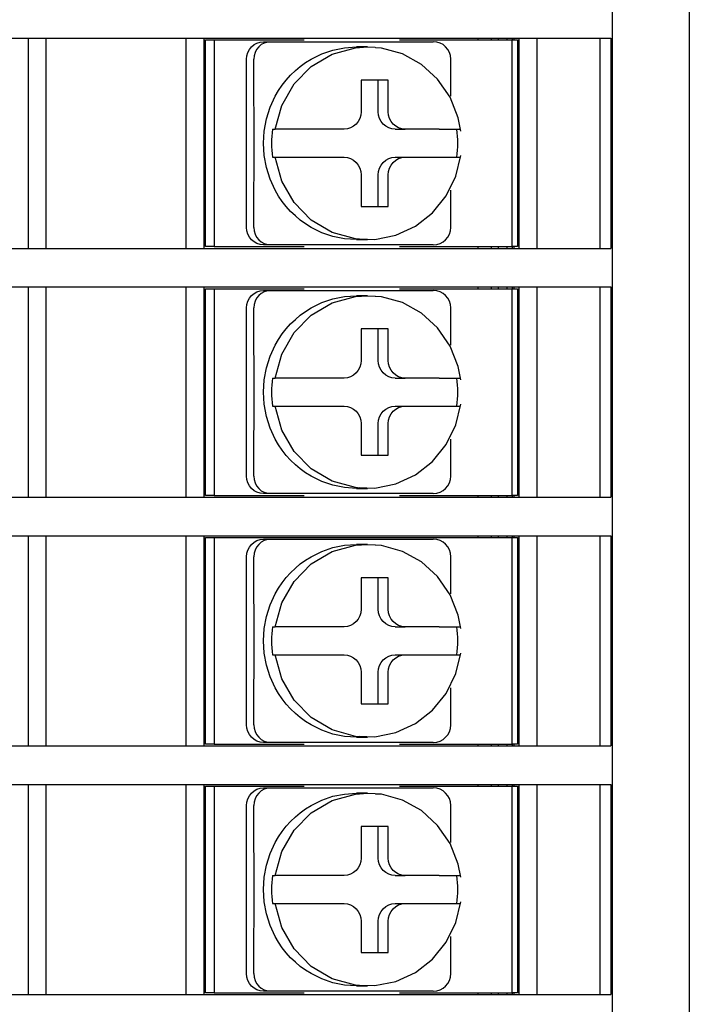
# Model space of a CAD drawing. Extents: x 81 to 676, y -68 to 239.
# Drawn here: x 433 to 452, y 73 to 101 of the extents above; entities that cross this region are included whole.
import ezdxf

# ---------------------------------------------------------------- set-up
doc = ezdxf.new("R2010")
doc.units = 0
doc.layers.get('0').update_dxf_attribs({"linetype": 'CONTINUOUS'})

msp = doc.modelspace()

# ---------------------------------------------------------------- linework, layer by layer
at = {"color": 4}
for p, q in [((451.994, 120.033), (451.994, 24.533)), ((449.794, 116.433), (449.794, 28.133)), ((409.153, 100.133), (447.549, 100.133)), ((438.144, 100.133), (438.144, 94.133)), ((438.194, 94.183), (438.194, 100.083)), ((438.194, 100.083), (438.446, 100.083)), ((438.446, 100.083), (438.446, 94.183)), ((438.446, 100.083), (441.013, 100.083)), ((443.731, 100.083), (446.946, 100.083)), ((446.794, 100.133), (446.794, 100.083)), ((446.944, 100.133), (446.944, 100.083)), ((446.946, 94.183), (446.946, 100.083)), ((446.946, 100.083), (447.094, 100.083)), ((446.988, 100.133), (446.988, 100.083)), ((447.094, 100.083), (447.094, 94.183)), ((447.144, 94.133), (447.144, 100.133)), ((447.549, 100.133), (449.547, 100.133)), ((449.547, 100.133), (449.76, 100.133)), ((449.76, 100.133), (449.76, 94.133)), ((438.144, 98.383), (438.194, 98.383)), ((447.094, 98.383), (447.144, 98.383)), ((438.144, 95.883), (438.194, 95.883)), ((447.094, 95.883), (447.144, 95.883)), ((438.446, 94.183), (438.194, 94.183)), ((438.446, 94.183), (441.013, 94.183)), ((443.731, 94.183), (446.946, 94.183)), ((446.794, 94.183), (446.794, 94.133)), ((446.944, 94.183), (446.944, 94.133)), ((447.094, 94.183), (446.946, 94.183)), ((446.988, 94.183), (446.988, 94.133)), ((409.153, 94.133), (447.549, 94.133)), ((447.549, 94.133), (449.547, 94.133)), ((449.547, 94.133), (449.76, 94.133)), ((409.153, 93.033), (447.549, 93.033)), ((438.144, 93.033), (438.144, 87.033)), ((446.794, 93.033), (446.794, 92.983)), ((446.944, 93.033), (446.944, 92.983)), ((446.988, 93.033), (446.988, 92.983)), ((447.144, 87.033), (447.144, 93.033)), ((447.549, 93.033), (449.547, 93.033)), ((449.547, 93.033), (449.76, 93.033)), ((449.76, 93.033), (449.76, 87.033)), ((438.194, 87.083), (438.194, 92.983)), ((438.194, 92.983), (438.446, 92.983)), ((438.446, 92.983), (438.446, 87.083)), ((438.446, 92.983), (441.013, 92.983)), ((443.731, 92.983), (446.946, 92.983)), ((446.946, 87.083), (446.946, 92.983)), ((446.946, 92.983), (447.094, 92.983)), ((447.094, 92.983), (447.094, 87.083)), ((438.144, 91.283), (438.194, 91.283)), ((447.094, 91.283), (447.144, 91.283)), ((438.144, 88.783), (438.194, 88.783)), ((447.094, 88.783), (447.144, 88.783)), ((409.153, 87.033), (447.549, 87.033)), ((438.446, 87.083), (438.194, 87.083)), ((438.446, 87.083), (441.013, 87.083)), ((443.731, 87.083), (446.946, 87.083)), ((446.794, 87.083), (446.794, 87.033)), ((446.944, 87.083), (446.944, 87.033)), ((447.094, 87.083), (446.946, 87.083)), ((446.988, 87.083), (446.988, 87.033)), ((447.549, 87.033), (449.547, 87.033)), ((449.547, 87.033), (449.76, 87.033)), ((409.153, 85.933), (447.549, 85.933)), ((438.144, 85.933), (438.144, 79.933)), ((438.194, 79.983), (438.194, 85.883)), ((438.194, 85.883), (438.446, 85.883)), ((438.446, 85.883), (438.446, 79.983)), ((438.446, 85.883), (446.946, 85.883)), ((446.794, 85.933), (446.794, 85.883)), ((446.944, 85.933), (446.944, 85.883)), ((446.946, 79.983), (446.946, 85.883)), ((446.946, 85.883), (447.094, 85.883)), ((446.988, 85.933), (446.988, 85.883)), ((447.094, 85.883), (447.094, 79.983)), ((447.144, 79.933), (447.144, 85.933)), ((447.549, 85.933), (449.547, 85.933)), ((449.547, 85.933), (449.76, 85.933)), ((449.76, 85.933), (449.76, 79.933)), ((438.144, 84.183), (438.194, 84.183)), ((447.094, 84.183), (447.144, 84.183)), ((438.144, 81.683), (438.194, 81.683)), ((447.094, 81.683), (447.144, 81.683)), ((409.153, 79.933), (447.549, 79.933)), ((438.446, 79.983), (438.194, 79.983)), ((438.446, 79.983), (441.013, 79.983)), ((443.731, 79.983), (446.946, 79.983)), ((446.794, 79.983), (446.794, 79.933)), ((446.944, 79.983), (446.944, 79.933)), ((447.094, 79.983), (446.946, 79.983)), ((446.988, 79.983), (446.988, 79.933)), ((447.549, 79.933), (449.547, 79.933)), ((449.547, 79.933), (449.76, 79.933)), ((409.153, 78.833), (447.549, 78.833)), ((438.144, 78.833), (438.144, 72.833)), ((438.194, 72.883), (438.194, 78.783)), ((438.194, 78.783), (438.446, 78.783)), ((438.446, 78.783), (438.446, 72.883)), ((438.446, 78.783), (441.013, 78.783)), ((443.731, 78.783), (446.946, 78.783)), ((446.794, 78.833), (446.794, 78.783)), ((446.944, 78.833), (446.944, 78.783)), ((446.946, 72.883), (446.946, 78.783)), ((446.946, 78.783), (447.094, 78.783)), ((446.988, 78.833), (446.988, 78.783)), ((447.094, 78.783), (447.094, 72.883)), ((447.144, 72.833), (447.144, 78.833)), ((447.549, 78.833), (449.547, 78.833)), ((449.547, 78.833), (449.76, 78.833)), ((449.76, 78.833), (449.76, 72.833)), ((438.144, 77.083), (438.194, 77.083)), ((447.094, 77.083), (447.144, 77.083)), ((438.144, 74.583), (438.194, 74.583)), ((447.094, 74.583), (447.144, 74.583)), ((409.153, 72.833), (447.549, 72.833)), ((438.446, 72.883), (438.194, 72.883)), ((438.446, 72.883), (441.013, 72.883)), ((443.731, 72.883), (446.946, 72.883)), ((446.794, 72.883), (446.794, 72.833)), ((446.944, 72.883), (446.944, 72.833)), ((447.094, 72.883), (446.946, 72.883)), ((446.988, 72.883), (446.988, 72.833)), ((447.549, 72.833), (449.547, 72.833)), ((449.547, 72.833), (449.76, 72.833))]:
    msp.add_line(p, q, dxfattribs=at)
at = {"color": 3}
for p, q in [((433.144, 94.133), (433.144, 100.133)), ((433.644, 100.133), (433.644, 94.133)), ((437.644, 94.133), (437.644, 100.133)), ((447.644, 100.133), (447.644, 94.133)), ((449.449, 94.133), (449.449, 100.133)), ((439.4, 99.724), (439.445, 99.81)), ((439.445, 99.81), (439.505, 99.886)), ((439.505, 99.886), (439.578, 99.948)), ((439.578, 99.948), (439.662, 99.995)), ((439.652, 99.81), (439.607, 99.724)), ((439.712, 99.886), (439.652, 99.81)), ((439.662, 99.995), (439.752, 100.023)), ((439.785, 99.948), (439.712, 99.886)), ((439.752, 100.023), (439.847, 100.033)), ((439.869, 99.995), (439.785, 99.948)), ((439.847, 100.033), (440.054, 100.033)), ((439.959, 100.023), (439.869, 99.995)), ((440.054, 100.033), (441.075, 100.033)), ((441.075, 100.033), (443.669, 100.033)), ((441.51, 99.684), (441.831, 99.794)), ((441.805, 99.678), (442.469, 99.86)), ((441.831, 99.794), (442.163, 99.86)), ((442.163, 99.86), (442.501, 99.883)), ((442.469, 99.86), (442.812, 99.883)), ((442.812, 99.883), (442.501, 99.883)), ((442.812, 99.883), (443.038, 99.873)), ((443.214, 99.852), (443.042, 99.858)), ((443.809, 99.686), (443.214, 99.852)), ((443.669, 100.033), (444.69, 100.033)), ((439.364, 99.533), (439.373, 99.63)), ((439.364, 94.733), (439.364, 99.533)), ((439.373, 99.63), (439.4, 99.724)), ((439.58, 99.63), (439.571, 99.533)), ((439.571, 98.475), (439.571, 99.533)), ((439.607, 99.724), (439.58, 99.63)), ((441.048, 99.435), (441.204, 99.533)), ((441.204, 99.533), (441.51, 99.684)), ((441.209, 99.326), (441.805, 99.678)), ((444.352, 99.385), (443.809, 99.686)), ((445.19, 98.475), (445.19, 99.533)), ((440.623, 99.077), (440.757, 99.206)), ((440.72, 98.828), (441.209, 99.326)), ((440.757, 99.206), (440.899, 99.326)), ((440.899, 99.326), (441.048, 99.435)), ((444.814, 98.964), (444.352, 99.385)), ((440.383, 98.792), (440.498, 98.939)), ((440.498, 98.939), (440.623, 99.077)), ((443.405, 98.933), (442.633, 98.933)), ((442.633, 98.933), (442.633, 98.033)), ((443.121, 98.033), (443.121, 98.933)), ((443.405, 98.033), (443.405, 98.933)), ((445.169, 98.446), (444.814, 98.964)), ((440.278, 98.637), (440.383, 98.792)), ((440.37, 98.216), (440.72, 98.828)), ((439.586, 97.892), (439.571, 98.475)), ((440.037, 98.159), (440.183, 98.475)), ((440.183, 98.475), (440.278, 98.637)), ((445.4, 97.86), (445.169, 98.446)), ((439.931, 97.826), (440.037, 98.159)), ((440.184, 97.533), (440.37, 98.216)), ((439.582, 96.29), (439.586, 97.892)), ((439.867, 97.482), (439.931, 97.826)), ((442.596, 97.841), (442.551, 97.755)), ((442.623, 97.935), (442.596, 97.841)), ((442.633, 98.033), (442.623, 97.935)), ((443.13, 97.935), (443.121, 98.033)), ((443.157, 97.841), (443.13, 97.935)), ((443.202, 97.755), (443.157, 97.841)), ((443.415, 97.935), (443.405, 98.033)), ((443.442, 97.841), (443.415, 97.935)), ((443.487, 97.755), (443.442, 97.841)), ((445.474, 97.483), (445.4, 97.86)), ((440.106, 97.533), (440.094, 97.433)), ((440.106, 97.533), (440.184, 97.533)), ((441.175, 97.533), (440.184, 97.533)), ((442.15, 97.533), (441.175, 97.533)), ((442.244, 97.542), (442.15, 97.533)), ((442.334, 97.571), (442.244, 97.542)), ((442.418, 97.617), (442.334, 97.571)), ((442.491, 97.679), (442.418, 97.617)), ((442.551, 97.755), (442.491, 97.679)), ((443.262, 97.679), (443.202, 97.755)), ((443.335, 97.617), (443.262, 97.679)), ((443.419, 97.571), (443.335, 97.617)), ((443.509, 97.542), (443.419, 97.571)), ((443.547, 97.679), (443.487, 97.755)), ((443.604, 97.533), (443.509, 97.542)), ((443.62, 97.617), (443.547, 97.679)), ((443.604, 97.533), (443.888, 97.533)), ((443.703, 97.571), (443.62, 97.617)), ((443.794, 97.542), (443.703, 97.571)), ((443.888, 97.533), (443.794, 97.542)), ((444.862, 97.533), (443.888, 97.533)), ((444.862, 97.533), (445.467, 97.533)), ((445.375, 97.433), (445.362, 97.533)), ((439.845, 97.133), (439.867, 97.482)), ((440.085, 97.333), (440.08, 97.233)), ((440.094, 97.433), (440.085, 97.333)), ((445.383, 97.333), (445.375, 97.433)), ((445.389, 97.233), (445.383, 97.333)), ((439.867, 96.783), (439.845, 97.133)), ((440.08, 97.233), (440.078, 97.133)), ((440.078, 97.133), (440.08, 97.032)), ((440.08, 97.032), (440.085, 96.932)), ((445.383, 96.932), (445.389, 97.032)), ((445.39, 97.133), (445.389, 97.233)), ((445.389, 97.032), (445.39, 97.133)), ((439.931, 96.439), (439.867, 96.783)), ((440.085, 96.932), (440.094, 96.832)), ((440.094, 96.832), (440.106, 96.733)), ((440.106, 96.733), (440.184, 96.733)), ((440.184, 96.733), (441.175, 96.733)), ((440.37, 96.049), (440.184, 96.733)), ((441.175, 96.733), (442.15, 96.733)), ((442.15, 96.733), (442.244, 96.723)), ((442.244, 96.723), (442.334, 96.695)), ((442.334, 96.695), (442.418, 96.648)), ((443.335, 96.648), (443.419, 96.695)), ((443.419, 96.695), (443.509, 96.723)), ((443.509, 96.723), (443.604, 96.733)), ((443.604, 96.733), (443.888, 96.733)), ((443.62, 96.648), (443.703, 96.695)), ((443.703, 96.695), (443.794, 96.723)), ((443.794, 96.723), (443.888, 96.733)), ((443.888, 96.733), (444.862, 96.733)), ((444.862, 96.733), (445.457, 96.733)), ((445.335, 96.195), (445.474, 96.783)), ((445.362, 96.733), (445.375, 96.832)), ((445.375, 96.832), (445.383, 96.932)), ((440.037, 96.106), (439.931, 96.439)), ((442.418, 96.648), (442.491, 96.586)), ((442.491, 96.586), (442.551, 96.51)), ((442.551, 96.51), (442.596, 96.424)), ((442.596, 96.424), (442.623, 96.33)), ((443.13, 96.33), (443.157, 96.424)), ((443.157, 96.424), (443.202, 96.51)), ((443.202, 96.51), (443.262, 96.586)), ((443.262, 96.586), (443.335, 96.648)), ((443.415, 96.33), (443.442, 96.424)), ((443.442, 96.424), (443.487, 96.51)), ((443.487, 96.51), (443.547, 96.586)), ((443.547, 96.586), (443.62, 96.648)), ((439.571, 95.79), (439.582, 96.29)), ((442.623, 96.33), (442.633, 96.233)), ((442.633, 96.233), (442.633, 95.333)), ((443.121, 96.233), (443.13, 96.33)), ((443.121, 95.333), (443.121, 96.233)), ((443.405, 96.233), (443.415, 96.33)), ((443.405, 95.333), (443.405, 96.233)), ((445.062, 95.633), (445.335, 96.195)), ((440.183, 95.79), (440.037, 96.106)), ((440.72, 95.438), (440.37, 96.049)), ((439.571, 94.733), (439.571, 95.79)), ((440.278, 95.628), (440.183, 95.79)), ((440.383, 95.473), (440.278, 95.628)), ((444.672, 95.15), (445.062, 95.633)), ((445.19, 94.733), (445.19, 95.79)), ((440.498, 95.326), (440.383, 95.473)), ((440.623, 95.188), (440.498, 95.326)), ((441.209, 94.939), (440.72, 95.438)), ((442.633, 95.333), (443.405, 95.333)), ((440.757, 95.059), (440.623, 95.188)), ((440.899, 94.94), (440.757, 95.059)), ((444.185, 94.77), (444.672, 95.15)), ((439.373, 94.635), (439.364, 94.733)), ((439.571, 94.733), (439.58, 94.635)), ((441.048, 94.831), (440.899, 94.94)), ((441.204, 94.733), (441.048, 94.831)), ((441.51, 94.581), (441.204, 94.733)), ((441.805, 94.588), (441.209, 94.939)), ((443.627, 94.512), (444.185, 94.77)), ((439.4, 94.541), (439.373, 94.635)), ((439.445, 94.455), (439.4, 94.541)), ((439.505, 94.379), (439.445, 94.455)), ((439.58, 94.635), (439.607, 94.541)), ((439.607, 94.541), (439.652, 94.455)), ((439.652, 94.455), (439.712, 94.379)), ((441.831, 94.472), (441.51, 94.581)), ((442.469, 94.406), (441.805, 94.588)), ((442.163, 94.405), (441.831, 94.472)), ((443.025, 94.391), (443.627, 94.512)), ((439.578, 94.317), (439.505, 94.379)), ((439.662, 94.271), (439.578, 94.317)), ((439.752, 94.242), (439.662, 94.271)), ((439.712, 94.379), (439.785, 94.317)), ((439.847, 94.233), (439.752, 94.242)), ((439.785, 94.317), (439.869, 94.271)), ((440.054, 94.233), (439.847, 94.233)), ((439.869, 94.271), (439.959, 94.242)), ((441.075, 94.233), (440.054, 94.233)), ((443.669, 94.233), (441.075, 94.233)), ((442.501, 94.383), (442.163, 94.405)), ((442.585, 94.393), (442.469, 94.406)), ((442.501, 94.383), (442.812, 94.383)), ((442.582, 94.407), (443.025, 94.391)), ((442.812, 94.383), (442.585, 94.393)), ((444.69, 94.233), (443.669, 94.233)), ((433.144, 87.033), (433.144, 93.033)), ((433.644, 93.033), (433.644, 87.033)), ((437.644, 87.033), (437.644, 93.033)), ((447.644, 93.033), (447.644, 87.033)), ((449.449, 87.033), (449.449, 93.033)), ((439.445, 92.71), (439.505, 92.786)), ((439.505, 92.786), (439.578, 92.848)), ((439.578, 92.848), (439.662, 92.895)), ((439.712, 92.786), (439.652, 92.71)), ((439.662, 92.895), (439.752, 92.923)), ((439.785, 92.848), (439.712, 92.786)), ((439.752, 92.923), (439.847, 92.933)), ((439.869, 92.895), (439.785, 92.848)), ((439.847, 92.933), (440.054, 92.933)), ((439.959, 92.923), (439.869, 92.895)), ((440.054, 92.933), (441.075, 92.933)), ((441.075, 92.933), (443.669, 92.933)), ((441.805, 92.578), (442.469, 92.76)), ((441.831, 92.694), (442.163, 92.76)), ((442.163, 92.76), (442.501, 92.783)), ((442.469, 92.76), (442.812, 92.783)), ((442.812, 92.783), (442.501, 92.783)), ((442.812, 92.783), (443.038, 92.773)), ((443.214, 92.752), (443.042, 92.758)), ((443.809, 92.586), (443.214, 92.752)), ((443.669, 92.933), (444.69, 92.933)), ((439.364, 92.433), (439.373, 92.53)), ((439.373, 92.53), (439.4, 92.624)), ((439.4, 92.624), (439.445, 92.71)), ((439.58, 92.53), (439.571, 92.433)), ((439.607, 92.624), (439.58, 92.53)), ((439.652, 92.71), (439.607, 92.624)), ((441.204, 92.433), (441.51, 92.584)), ((441.209, 92.226), (441.805, 92.578)), ((441.51, 92.584), (441.831, 92.694)), ((444.352, 92.285), (443.809, 92.586)), ((439.364, 87.633), (439.364, 92.433)), ((439.571, 91.375), (439.571, 92.433)), ((440.72, 91.728), (441.209, 92.226)), ((440.757, 92.106), (440.899, 92.226)), ((440.899, 92.226), (441.048, 92.335)), ((441.048, 92.335), (441.204, 92.433)), ((444.814, 91.864), (444.352, 92.285)), ((445.19, 91.375), (445.19, 92.433)), ((440.498, 91.839), (440.623, 91.977)), ((440.623, 91.977), (440.757, 92.106)), ((440.278, 91.537), (440.383, 91.692)), ((440.37, 91.116), (440.72, 91.728)), ((440.383, 91.692), (440.498, 91.839)), ((443.405, 91.833), (442.633, 91.833)), ((442.633, 91.833), (442.633, 90.933)), ((443.121, 90.933), (443.121, 91.833)), ((443.405, 90.933), (443.405, 91.833)), ((445.169, 91.346), (444.814, 91.864)), ((439.586, 90.792), (439.571, 91.375)), ((440.037, 91.059), (440.183, 91.375)), ((440.183, 91.375), (440.278, 91.537)), ((445.4, 90.76), (445.169, 91.346)), ((439.931, 90.726), (440.037, 91.059)), ((440.184, 90.433), (440.37, 91.116)), ((439.582, 89.19), (439.586, 90.792)), ((442.623, 90.835), (442.596, 90.741)), ((442.633, 90.933), (442.623, 90.835)), ((443.13, 90.835), (443.121, 90.933)), ((443.157, 90.741), (443.13, 90.835)), ((443.415, 90.835), (443.405, 90.933)), ((443.442, 90.741), (443.415, 90.835)), ((439.867, 90.382), (439.931, 90.726)), ((442.418, 90.517), (442.334, 90.471)), ((442.491, 90.579), (442.418, 90.517)), ((442.551, 90.655), (442.491, 90.579)), ((442.596, 90.741), (442.551, 90.655)), ((443.202, 90.655), (443.157, 90.741)), ((443.262, 90.579), (443.202, 90.655)), ((443.335, 90.517), (443.262, 90.579)), ((443.419, 90.471), (443.335, 90.517)), ((443.487, 90.655), (443.442, 90.741)), ((443.547, 90.579), (443.487, 90.655)), ((443.62, 90.517), (443.547, 90.579)), ((443.703, 90.471), (443.62, 90.517)), ((445.474, 90.383), (445.4, 90.76)), ((439.845, 90.033), (439.867, 90.382)), ((440.085, 90.233), (440.08, 90.133)), ((440.094, 90.333), (440.085, 90.233)), ((440.106, 90.433), (440.094, 90.333)), ((440.106, 90.433), (440.184, 90.433)), ((441.175, 90.433), (440.184, 90.433)), ((442.15, 90.433), (441.175, 90.433)), ((442.244, 90.442), (442.15, 90.433)), ((442.334, 90.471), (442.244, 90.442)), ((443.509, 90.442), (443.419, 90.471)), ((443.604, 90.433), (443.509, 90.442)), ((443.604, 90.433), (443.888, 90.433)), ((443.794, 90.442), (443.703, 90.471)), ((443.888, 90.433), (443.794, 90.442)), ((444.862, 90.433), (443.888, 90.433)), ((444.862, 90.433), (445.467, 90.433)), ((445.375, 90.333), (445.362, 90.433)), ((445.383, 90.233), (445.375, 90.333)), ((445.389, 90.133), (445.383, 90.233)), ((439.867, 89.683), (439.845, 90.033)), ((440.08, 90.133), (440.078, 90.033)), ((440.078, 90.033), (440.08, 89.932)), ((440.08, 89.932), (440.085, 89.832)), ((445.383, 89.832), (445.389, 89.932)), ((445.39, 90.033), (445.389, 90.133)), ((445.389, 89.932), (445.39, 90.033)), ((439.931, 89.339), (439.867, 89.683)), ((440.085, 89.832), (440.094, 89.732)), ((440.094, 89.732), (440.106, 89.633)), ((445.335, 89.095), (445.474, 89.683)), ((445.362, 89.633), (445.375, 89.732)), ((445.375, 89.732), (445.383, 89.832)), ((440.106, 89.633), (440.184, 89.633)), ((440.184, 89.633), (441.175, 89.633)), ((440.37, 88.949), (440.184, 89.633)), ((441.175, 89.633), (442.15, 89.633)), ((442.15, 89.633), (442.244, 89.623)), ((442.244, 89.623), (442.334, 89.595)), ((442.334, 89.595), (442.418, 89.548)), ((442.418, 89.548), (442.491, 89.486)), ((442.491, 89.486), (442.551, 89.41)), ((442.551, 89.41), (442.596, 89.324)), ((443.157, 89.324), (443.202, 89.41)), ((443.202, 89.41), (443.262, 89.486)), ((443.262, 89.486), (443.335, 89.548)), ((443.335, 89.548), (443.419, 89.595)), ((443.419, 89.595), (443.509, 89.623)), ((443.442, 89.324), (443.487, 89.41)), ((443.487, 89.41), (443.547, 89.486)), ((443.509, 89.623), (443.604, 89.633)), ((443.547, 89.486), (443.62, 89.548)), ((443.604, 89.633), (443.888, 89.633)), ((443.62, 89.548), (443.703, 89.595)), ((443.703, 89.595), (443.794, 89.623)), ((443.794, 89.623), (443.888, 89.633)), ((443.888, 89.633), (444.862, 89.633)), ((444.862, 89.633), (445.457, 89.633)), ((439.571, 88.69), (439.582, 89.19)), ((440.037, 89.006), (439.931, 89.339)), ((442.596, 89.324), (442.623, 89.23)), ((442.623, 89.23), (442.633, 89.133)), ((442.633, 89.133), (442.633, 88.233)), ((443.121, 89.133), (443.13, 89.23)), ((443.121, 88.233), (443.121, 89.133)), ((443.13, 89.23), (443.157, 89.324)), ((443.405, 89.133), (443.415, 89.23)), ((443.405, 88.233), (443.405, 89.133)), ((443.415, 89.23), (443.442, 89.324)), ((445.062, 88.533), (445.335, 89.095)), ((440.183, 88.69), (440.037, 89.006)), ((440.72, 88.338), (440.37, 88.949)), ((439.571, 87.633), (439.571, 88.69)), ((440.278, 88.528), (440.183, 88.69)), ((440.383, 88.373), (440.278, 88.528)), ((444.672, 88.05), (445.062, 88.533)), ((445.19, 87.633), (445.19, 88.69)), ((440.498, 88.226), (440.383, 88.373)), ((441.209, 87.839), (440.72, 88.338)), ((440.623, 88.088), (440.498, 88.226)), ((440.757, 87.959), (440.623, 88.088)), ((442.633, 88.233), (443.405, 88.233)), ((444.185, 87.67), (444.672, 88.05)), ((440.899, 87.84), (440.757, 87.959)), ((441.048, 87.731), (440.899, 87.84)), ((441.204, 87.633), (441.048, 87.731)), ((441.805, 87.488), (441.209, 87.839)), ((439.373, 87.535), (439.364, 87.633)), ((439.4, 87.441), (439.373, 87.535)), ((439.445, 87.355), (439.4, 87.441)), ((439.571, 87.633), (439.58, 87.535)), ((439.58, 87.535), (439.607, 87.441)), ((439.607, 87.441), (439.652, 87.355)), ((441.51, 87.481), (441.204, 87.633)), ((441.831, 87.372), (441.51, 87.481)), ((442.469, 87.306), (441.805, 87.488)), ((443.025, 87.291), (443.627, 87.412)), ((443.627, 87.412), (444.185, 87.67)), ((439.505, 87.279), (439.445, 87.355)), ((439.578, 87.217), (439.505, 87.279)), ((439.662, 87.171), (439.578, 87.217)), ((439.652, 87.355), (439.712, 87.279)), ((439.752, 87.142), (439.662, 87.171)), ((439.712, 87.279), (439.785, 87.217)), ((439.847, 87.133), (439.752, 87.142)), ((439.785, 87.217), (439.869, 87.171)), ((440.054, 87.133), (439.847, 87.133)), ((439.869, 87.171), (439.959, 87.142)), ((441.075, 87.133), (440.054, 87.133)), ((443.669, 87.133), (441.075, 87.133)), ((442.163, 87.305), (441.831, 87.372)), ((442.501, 87.283), (442.163, 87.305)), ((442.585, 87.293), (442.469, 87.306)), ((442.501, 87.283), (442.812, 87.283)), ((442.582, 87.307), (443.025, 87.291)), ((442.812, 87.283), (442.585, 87.293)), ((444.69, 87.133), (443.669, 87.133)), ((433.144, 79.933), (433.144, 85.933)), ((433.644, 85.933), (433.644, 79.933)), ((437.644, 79.933), (437.644, 85.933)), ((439.505, 85.686), (439.578, 85.748)), ((439.578, 85.748), (439.662, 85.795)), ((439.662, 85.795), (439.752, 85.823)), ((439.785, 85.748), (439.712, 85.686)), ((439.752, 85.823), (439.847, 85.833)), ((439.869, 85.795), (439.785, 85.748)), ((439.847, 85.833), (440.054, 85.833)), ((439.959, 85.823), (439.869, 85.795)), ((440.054, 85.833), (441.075, 85.833)), ((441.075, 85.833), (443.669, 85.833)), ((443.669, 85.833), (444.69, 85.833)), ((447.644, 85.933), (447.644, 79.933)), ((449.449, 79.933), (449.449, 85.933)), ((439.373, 85.43), (439.4, 85.524)), ((439.4, 85.524), (439.445, 85.61)), ((439.445, 85.61), (439.505, 85.686)), ((439.607, 85.524), (439.58, 85.43)), ((439.652, 85.61), (439.607, 85.524)), ((439.712, 85.686), (439.652, 85.61)), ((441.204, 85.333), (441.51, 85.484)), ((441.209, 85.126), (441.805, 85.478)), ((441.51, 85.484), (441.831, 85.594)), ((441.805, 85.478), (442.469, 85.66)), ((441.831, 85.594), (442.163, 85.66)), ((442.163, 85.66), (442.501, 85.683)), ((442.469, 85.66), (442.812, 85.683)), ((442.812, 85.683), (442.501, 85.683)), ((442.812, 85.683), (443.038, 85.673)), ((443.214, 85.652), (443.042, 85.658)), ((443.809, 85.486), (443.214, 85.652)), ((444.352, 85.185), (443.809, 85.486)), ((439.364, 85.333), (439.373, 85.43)), ((439.364, 80.533), (439.364, 85.333)), ((439.58, 85.43), (439.571, 85.333)), ((439.571, 84.275), (439.571, 85.333)), ((440.899, 85.126), (441.048, 85.235)), ((441.048, 85.235), (441.204, 85.333)), ((444.814, 84.764), (444.352, 85.185)), ((445.19, 84.275), (445.19, 85.333)), ((440.498, 84.739), (440.623, 84.877)), ((440.623, 84.877), (440.757, 85.006)), ((440.72, 84.628), (441.209, 85.126)), ((440.757, 85.006), (440.899, 85.126)), ((440.278, 84.437), (440.383, 84.592)), ((440.37, 84.016), (440.72, 84.628)), ((440.383, 84.592), (440.498, 84.739)), ((443.405, 84.733), (442.633, 84.733)), ((442.633, 84.733), (442.633, 83.833)), ((443.121, 83.833), (443.121, 84.733)), ((443.405, 83.833), (443.405, 84.733)), ((445.169, 84.246), (444.814, 84.764)), ((440.183, 84.275), (440.278, 84.437)), ((439.586, 83.692), (439.571, 84.275)), ((440.037, 83.959), (440.183, 84.275)), ((445.4, 83.66), (445.169, 84.246)), ((439.931, 83.626), (440.037, 83.959)), ((440.184, 83.333), (440.37, 84.016)), ((442.633, 83.833), (442.623, 83.735)), ((443.13, 83.735), (443.121, 83.833)), ((443.415, 83.735), (443.405, 83.833)), ((439.582, 82.09), (439.586, 83.692)), ((439.867, 83.282), (439.931, 83.626)), ((442.491, 83.479), (442.418, 83.417)), ((442.551, 83.555), (442.491, 83.479)), ((442.596, 83.641), (442.551, 83.555)), ((442.623, 83.735), (442.596, 83.641)), ((443.157, 83.641), (443.13, 83.735)), ((443.202, 83.555), (443.157, 83.641)), ((443.262, 83.479), (443.202, 83.555)), ((443.335, 83.417), (443.262, 83.479)), ((443.442, 83.641), (443.415, 83.735)), ((443.487, 83.555), (443.442, 83.641)), ((443.547, 83.479), (443.487, 83.555)), ((443.62, 83.417), (443.547, 83.479)), ((445.474, 83.283), (445.4, 83.66)), ((439.845, 82.933), (439.867, 83.282)), ((440.094, 83.233), (440.085, 83.133)), ((440.106, 83.333), (440.094, 83.233)), ((440.106, 83.333), (440.184, 83.333)), ((441.175, 83.333), (440.184, 83.333)), ((442.15, 83.333), (441.175, 83.333)), ((442.244, 83.342), (442.15, 83.333)), ((442.334, 83.371), (442.244, 83.342)), ((442.418, 83.417), (442.334, 83.371)), ((443.419, 83.371), (443.335, 83.417)), ((443.509, 83.342), (443.419, 83.371)), ((443.604, 83.333), (443.509, 83.342)), ((443.604, 83.333), (443.888, 83.333)), ((443.703, 83.371), (443.62, 83.417)), ((443.794, 83.342), (443.703, 83.371)), ((443.888, 83.333), (443.794, 83.342)), ((444.862, 83.333), (443.888, 83.333)), ((444.862, 83.333), (445.467, 83.333)), ((445.375, 83.233), (445.362, 83.333)), ((445.383, 83.133), (445.375, 83.233)), ((439.867, 82.583), (439.845, 82.933)), ((440.08, 83.033), (440.078, 82.933)), ((440.078, 82.933), (440.08, 82.832)), ((440.085, 83.133), (440.08, 83.033)), ((445.389, 83.033), (445.383, 83.133)), ((445.39, 82.933), (445.389, 83.033)), ((445.389, 82.832), (445.39, 82.933)), ((440.08, 82.832), (440.085, 82.732)), ((440.085, 82.732), (440.094, 82.632)), ((440.094, 82.632), (440.106, 82.533)), ((445.362, 82.533), (445.375, 82.632)), ((445.375, 82.632), (445.383, 82.732)), ((445.383, 82.732), (445.389, 82.832)), ((439.931, 82.239), (439.867, 82.583)), ((440.106, 82.533), (440.184, 82.533)), ((440.184, 82.533), (441.175, 82.533)), ((440.37, 81.849), (440.184, 82.533)), ((441.175, 82.533), (442.15, 82.533)), ((442.15, 82.533), (442.244, 82.523)), ((442.244, 82.523), (442.334, 82.495)), ((442.334, 82.495), (442.418, 82.448)), ((442.418, 82.448), (442.491, 82.386)), ((442.491, 82.386), (442.551, 82.31)), ((443.202, 82.31), (443.262, 82.386)), ((443.262, 82.386), (443.335, 82.448)), ((443.335, 82.448), (443.419, 82.495)), ((443.419, 82.495), (443.509, 82.523)), ((443.487, 82.31), (443.547, 82.386)), ((443.509, 82.523), (443.604, 82.533)), ((443.547, 82.386), (443.62, 82.448)), ((443.604, 82.533), (443.888, 82.533)), ((443.62, 82.448), (443.703, 82.495)), ((443.703, 82.495), (443.794, 82.523)), ((443.794, 82.523), (443.888, 82.533)), ((443.888, 82.533), (444.862, 82.533)), ((444.862, 82.533), (445.457, 82.533)), ((445.335, 81.995), (445.474, 82.583)), ((439.571, 81.59), (439.582, 82.09)), ((440.037, 81.906), (439.931, 82.239)), ((442.551, 82.31), (442.596, 82.224)), ((442.596, 82.224), (442.623, 82.13)), ((442.623, 82.13), (442.633, 82.033)), ((443.121, 82.033), (443.13, 82.13)), ((443.13, 82.13), (443.157, 82.224)), ((443.157, 82.224), (443.202, 82.31)), ((443.405, 82.033), (443.415, 82.13)), ((443.415, 82.13), (443.442, 82.224)), ((443.442, 82.224), (443.487, 82.31)), ((440.183, 81.59), (440.037, 81.906)), ((440.72, 81.238), (440.37, 81.849)), ((442.633, 82.033), (442.633, 81.133)), ((443.121, 81.133), (443.121, 82.033)), ((443.405, 81.133), (443.405, 82.033)), ((445.062, 81.433), (445.335, 81.995)), ((439.571, 80.533), (439.571, 81.59)), ((440.278, 81.428), (440.183, 81.59)), ((445.19, 80.533), (445.19, 81.59)), ((440.383, 81.273), (440.278, 81.428)), ((440.498, 81.126), (440.383, 81.273)), ((441.209, 80.739), (440.72, 81.238)), ((444.672, 80.95), (445.062, 81.433)), ((440.623, 80.988), (440.498, 81.126)), ((440.757, 80.859), (440.623, 80.988)), ((442.633, 81.133), (443.405, 81.133)), ((444.185, 80.57), (444.672, 80.95)), ((440.899, 80.74), (440.757, 80.859)), ((441.048, 80.631), (440.899, 80.74)), ((441.805, 80.388), (441.209, 80.739)), ((439.373, 80.435), (439.364, 80.533)), ((439.4, 80.341), (439.373, 80.435)), ((439.571, 80.533), (439.58, 80.435)), ((439.58, 80.435), (439.607, 80.341)), ((441.204, 80.533), (441.048, 80.631)), ((441.51, 80.381), (441.204, 80.533)), ((441.831, 80.272), (441.51, 80.381)), ((442.469, 80.206), (441.805, 80.388)), ((443.627, 80.312), (444.185, 80.57)), ((439.445, 80.255), (439.4, 80.341)), ((439.505, 80.179), (439.445, 80.255)), ((439.578, 80.117), (439.505, 80.179)), ((439.662, 80.071), (439.578, 80.117)), ((439.607, 80.341), (439.652, 80.255)), ((439.652, 80.255), (439.712, 80.179)), ((439.712, 80.179), (439.785, 80.117)), ((439.785, 80.117), (439.869, 80.071)), ((442.163, 80.205), (441.831, 80.272)), ((442.501, 80.183), (442.163, 80.205)), ((442.585, 80.193), (442.469, 80.206)), ((442.501, 80.183), (442.812, 80.183)), ((442.582, 80.207), (443.025, 80.191)), ((442.812, 80.183), (442.585, 80.193)), ((443.025, 80.191), (443.627, 80.312)), ((439.752, 80.042), (439.662, 80.071)), ((439.847, 80.033), (439.752, 80.042)), ((440.054, 80.033), (439.847, 80.033)), ((439.869, 80.071), (439.959, 80.042)), ((441.075, 80.033), (440.054, 80.033)), ((443.669, 80.033), (441.075, 80.033)), ((444.69, 80.033), (443.669, 80.033)), ((433.144, 72.833), (433.144, 78.833)), ((433.644, 78.833), (433.644, 72.833)), ((437.644, 72.833), (437.644, 78.833)), ((439.578, 78.648), (439.662, 78.695)), ((439.662, 78.695), (439.752, 78.723)), ((439.752, 78.723), (439.847, 78.733)), ((439.869, 78.695), (439.785, 78.648)), ((439.847, 78.733), (440.054, 78.733)), ((439.959, 78.723), (439.869, 78.695)), ((440.054, 78.733), (441.075, 78.733)), ((441.075, 78.733), (443.669, 78.733)), ((443.669, 78.733), (444.69, 78.733)), ((447.644, 78.833), (447.644, 72.833)), ((449.449, 72.833), (449.449, 78.833)), ((439.373, 78.33), (439.4, 78.424)), ((439.4, 78.424), (439.445, 78.51)), ((439.445, 78.51), (439.505, 78.586)), ((439.505, 78.586), (439.578, 78.648)), ((439.607, 78.424), (439.58, 78.33)), ((439.652, 78.51), (439.607, 78.424)), ((439.712, 78.586), (439.652, 78.51)), ((439.785, 78.648), (439.712, 78.586)), ((441.51, 78.384), (441.831, 78.494)), ((441.805, 78.378), (442.469, 78.56)), ((441.831, 78.494), (442.163, 78.56)), ((442.163, 78.56), (442.501, 78.583)), ((442.469, 78.56), (442.812, 78.583)), ((442.812, 78.583), (442.501, 78.583)), ((442.812, 78.583), (443.038, 78.573)), ((443.214, 78.552), (443.042, 78.558)), ((443.809, 78.386), (443.214, 78.552)), ((439.364, 78.233), (439.373, 78.33)), ((439.364, 73.433), (439.364, 78.233)), ((439.58, 78.33), (439.571, 78.233)), ((439.571, 77.175), (439.571, 78.233)), ((440.899, 78.026), (441.048, 78.135)), ((441.048, 78.135), (441.204, 78.233)), ((441.204, 78.233), (441.51, 78.384)), ((441.209, 78.026), (441.805, 78.378)), ((444.352, 78.085), (443.809, 78.386)), ((445.19, 77.175), (445.19, 78.233)), ((440.623, 77.777), (440.757, 77.906)), ((440.72, 77.528), (441.209, 78.026)), ((440.757, 77.906), (440.899, 78.026)), ((444.814, 77.664), (444.352, 78.085)), ((440.383, 77.492), (440.498, 77.639)), ((440.498, 77.639), (440.623, 77.777)), ((443.405, 77.633), (442.633, 77.633)), ((442.633, 77.633), (442.633, 76.733)), ((443.121, 76.733), (443.121, 77.633)), ((443.405, 76.733), (443.405, 77.633)), ((445.169, 77.146), (444.814, 77.664)), ((440.183, 77.175), (440.278, 77.337)), ((440.278, 77.337), (440.383, 77.492)), ((440.37, 76.916), (440.72, 77.528)), ((439.586, 76.592), (439.571, 77.175)), ((440.037, 76.859), (440.183, 77.175)), ((445.4, 76.56), (445.169, 77.146)), ((439.931, 76.526), (440.037, 76.859)), ((440.184, 76.233), (440.37, 76.916)), ((442.633, 76.733), (442.623, 76.635)), ((443.13, 76.635), (443.121, 76.733)), ((443.415, 76.635), (443.405, 76.733)), ((439.582, 74.99), (439.586, 76.592)), ((439.867, 76.182), (439.931, 76.526)), ((442.551, 76.455), (442.491, 76.379)), ((442.596, 76.541), (442.551, 76.455)), ((442.623, 76.635), (442.596, 76.541)), ((443.157, 76.541), (443.13, 76.635)), ((443.202, 76.455), (443.157, 76.541)), ((443.262, 76.379), (443.202, 76.455)), ((443.442, 76.541), (443.415, 76.635)), ((443.487, 76.455), (443.442, 76.541)), ((443.547, 76.379), (443.487, 76.455)), ((445.474, 76.183), (445.4, 76.56)), ((439.845, 75.833), (439.867, 76.182)), ((440.106, 76.233), (440.094, 76.133)), ((440.106, 76.233), (440.184, 76.233)), ((441.175, 76.233), (440.184, 76.233)), ((442.15, 76.233), (441.175, 76.233)), ((442.244, 76.242), (442.15, 76.233)), ((442.334, 76.271), (442.244, 76.242)), ((442.418, 76.317), (442.334, 76.271)), ((442.491, 76.379), (442.418, 76.317)), ((443.335, 76.317), (443.262, 76.379)), ((443.419, 76.271), (443.335, 76.317)), ((443.509, 76.242), (443.419, 76.271)), ((443.604, 76.233), (443.509, 76.242)), ((443.62, 76.317), (443.547, 76.379)), ((443.604, 76.233), (443.888, 76.233)), ((443.703, 76.271), (443.62, 76.317)), ((443.794, 76.242), (443.703, 76.271)), ((443.888, 76.233), (443.794, 76.242)), ((444.862, 76.233), (443.888, 76.233)), ((444.862, 76.233), (445.467, 76.233)), ((445.375, 76.133), (445.362, 76.233)), ((440.08, 75.933), (440.078, 75.833)), ((440.085, 76.033), (440.08, 75.933)), ((440.094, 76.133), (440.085, 76.033)), ((445.383, 76.033), (445.375, 76.133)), ((445.389, 75.933), (445.383, 76.033)), ((445.39, 75.833), (445.389, 75.933)), ((439.867, 75.483), (439.845, 75.833)), ((440.078, 75.833), (440.08, 75.732)), ((440.08, 75.732), (440.085, 75.632)), ((440.085, 75.632), (440.094, 75.532)), ((445.375, 75.532), (445.383, 75.632)), ((445.383, 75.632), (445.389, 75.732)), ((445.389, 75.732), (445.39, 75.833)), ((439.931, 75.139), (439.867, 75.483)), ((440.094, 75.532), (440.106, 75.433)), ((440.106, 75.433), (440.184, 75.433)), ((440.184, 75.433), (441.175, 75.433)), ((440.37, 74.749), (440.184, 75.433)), ((441.175, 75.433), (442.15, 75.433)), ((442.15, 75.433), (442.244, 75.423)), ((442.244, 75.423), (442.334, 75.395)), ((442.334, 75.395), (442.418, 75.348)), ((442.418, 75.348), (442.491, 75.286)), ((443.262, 75.286), (443.335, 75.348)), ((443.335, 75.348), (443.419, 75.395)), ((443.419, 75.395), (443.509, 75.423)), ((443.509, 75.423), (443.604, 75.433)), ((443.547, 75.286), (443.62, 75.348)), ((443.604, 75.433), (443.888, 75.433)), ((443.62, 75.348), (443.703, 75.395)), ((443.703, 75.395), (443.794, 75.423)), ((443.794, 75.423), (443.888, 75.433)), ((443.888, 75.433), (444.862, 75.433)), ((444.862, 75.433), (445.457, 75.433)), ((445.335, 74.895), (445.474, 75.483)), ((445.362, 75.433), (445.375, 75.532)), ((440.037, 74.806), (439.931, 75.139)), ((442.491, 75.286), (442.551, 75.21)), ((442.551, 75.21), (442.596, 75.124)), ((442.596, 75.124), (442.623, 75.03)), ((443.13, 75.03), (443.157, 75.124)), ((443.157, 75.124), (443.202, 75.21)), ((443.202, 75.21), (443.262, 75.286)), ((443.415, 75.03), (443.442, 75.124)), ((443.442, 75.124), (443.487, 75.21)), ((443.487, 75.21), (443.547, 75.286)), ((439.571, 74.49), (439.582, 74.99)), ((440.183, 74.49), (440.037, 74.806)), ((442.623, 75.03), (442.633, 74.933)), ((442.633, 74.933), (442.633, 74.033)), ((443.121, 74.933), (443.13, 75.03)), ((443.121, 74.033), (443.121, 74.933)), ((443.405, 74.933), (443.415, 75.03)), ((443.405, 74.033), (443.405, 74.933)), ((445.062, 74.333), (445.335, 74.895)), ((439.571, 73.433), (439.571, 74.49)), ((440.278, 74.328), (440.183, 74.49)), ((440.72, 74.138), (440.37, 74.749)), ((445.19, 73.433), (445.19, 74.49)), ((440.383, 74.173), (440.278, 74.328)), ((444.672, 73.85), (445.062, 74.333)), ((440.498, 74.026), (440.383, 74.173)), ((440.623, 73.888), (440.498, 74.026)), ((441.209, 73.639), (440.72, 74.138)), ((442.633, 74.033), (443.405, 74.033)), ((440.757, 73.759), (440.623, 73.888)), ((440.899, 73.64), (440.757, 73.759)), ((441.048, 73.531), (440.899, 73.64)), ((441.805, 73.288), (441.209, 73.639)), ((444.185, 73.47), (444.672, 73.85)), ((439.373, 73.335), (439.364, 73.433)), ((439.571, 73.433), (439.58, 73.335)), ((441.204, 73.433), (441.048, 73.531)), ((441.51, 73.281), (441.204, 73.433)), ((443.627, 73.212), (444.185, 73.47)), ((439.4, 73.241), (439.373, 73.335)), ((439.445, 73.155), (439.4, 73.241)), ((439.505, 73.079), (439.445, 73.155)), ((439.578, 73.017), (439.505, 73.079)), ((439.58, 73.335), (439.607, 73.241)), ((439.607, 73.241), (439.652, 73.155)), ((439.652, 73.155), (439.712, 73.079)), ((439.712, 73.079), (439.785, 73.017)), ((441.831, 73.172), (441.51, 73.281)), ((442.469, 73.106), (441.805, 73.288)), ((442.163, 73.105), (441.831, 73.172)), ((442.501, 73.083), (442.163, 73.105)), ((442.585, 73.093), (442.469, 73.106)), ((442.501, 73.083), (442.812, 73.083)), ((442.582, 73.107), (443.025, 73.091)), ((442.812, 73.083), (442.585, 73.093)), ((443.025, 73.091), (443.627, 73.212)), ((439.662, 72.971), (439.578, 73.017)), ((439.752, 72.942), (439.662, 72.971)), ((439.847, 72.933), (439.752, 72.942)), ((439.785, 73.017), (439.869, 72.971)), ((440.054, 72.933), (439.847, 72.933)), ((439.869, 72.971), (439.959, 72.942)), ((441.075, 72.933), (440.054, 72.933)), ((443.669, 72.933), (441.075, 72.933)), ((444.69, 72.933), (443.669, 72.933))]:
    msp.add_line(p, q, dxfattribs=at)
at = {"color": 7}
for p, q in [((445.974, 100.083), (445.974, 100.133)), ((446.344, 100.133), (446.344, 100.083)), ((446.544, 100.133), (446.544, 100.083)), ((445.974, 94.133), (445.974, 94.183)), ((446.344, 94.183), (446.344, 94.133)), ((446.544, 94.183), (446.544, 94.133)), ((445.974, 92.983), (445.974, 93.033)), ((446.344, 93.033), (446.344, 92.983)), ((446.544, 93.033), (446.544, 92.983)), ((445.974, 87.033), (445.974, 87.083)), ((446.344, 87.083), (446.344, 87.033)), ((446.544, 87.083), (446.544, 87.033)), ((445.974, 85.883), (445.974, 85.933)), ((446.344, 85.933), (446.344, 85.883)), ((446.544, 85.933), (446.544, 85.883)), ((445.974, 79.933), (445.974, 79.983)), ((446.344, 79.983), (446.344, 79.933)), ((446.544, 79.983), (446.544, 79.933)), ((445.974, 78.783), (445.974, 78.833)), ((446.344, 78.833), (446.344, 78.783)), ((446.544, 78.833), (446.544, 78.783)), ((445.974, 72.833), (445.974, 72.883)), ((446.344, 72.883), (446.344, 72.833)), ((446.544, 72.883), (446.544, 72.833))]:
    msp.add_line(p, q, dxfattribs=at)
at = {"color": 3}
for centre, start, end in [((444.69, 99.533), 0, 90), ((444.69, 94.733), 270, 0), ((444.69, 92.433), 0, 90), ((444.69, 87.633), 270, 0), ((444.69, 85.333), 0, 90), ((444.69, 80.533), 270, 0), ((444.69, 78.233), 0, 90), ((444.69, 73.433), 270, 0)]:
    msp.add_arc(centre, 0.5, start, end, dxfattribs=at)

doc.saveas('drawing.dxf')
